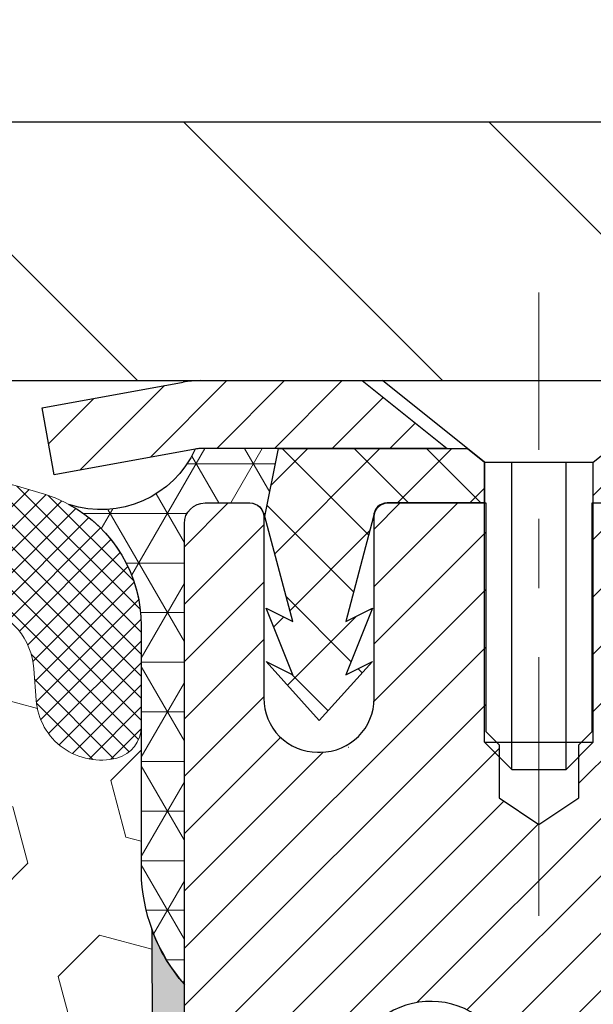
# Model space of a CAD drawing. Extents: x 780 to 3254, y 32 to 1977.
# Drawn here: x 810 to 810, y 52 to 54 of the extents above; entities that cross this region are included whole.
import ezdxf

# ---------------------------------------------------------------- set-up
doc = ezdxf.new("R2010")
doc.units = 0
doc.header["$LTSCALE"] = 5
doc.header["$MEASUREMENT"] = 0
doc.linetypes.add('CENTERX2', pattern=[4, 2.5, -0.5, 0.5, -0.5])
doc.layers.get('DEFPOINTS').update_dxf_attribs({"linetype": 'CONTINUOUS'})
for name, color, linetype, lineweight in [('CAPPING STRIP - H', 251, 'CONTINUOUS', 20), ('CAPPING STRIP - L', 7, 'CONTINUOUS', 25), ('CENTERLINE - L', 1, 'CENTERX2', 15), ('CORNER BEAD - H', 50, 'CONTINUOUS', 15), ('CORNER BEAD - L', 52, 'CONTINUOUS', 25), ('COVER PLATE - H', 251, 'CONTINUOUS', 13), ('COVER PLATE - L', 7, 'CONTINUOUS', 25), ('EPOXY ADHESIVE - H', 50, 'CONTINUOUS', 15), ('EPOXY ADHESIVE - L', 52, 'CONTINUOUS', 25), ('FOAM INSERT - H', 150, 'CONTINUOUS', 9), ('MIG RETAINER - H', 251, 'CONTINUOUS', 20), ('MIG RETAINER - L', 7, 'CONTINUOUS', 30), ('PVC SIDESHEET - H', 170, 'CONTINUOUS', 20), ('PVC SIDESHEET - L', 122, 'CONTINUOUS', 25), ('SCREW - L', 1, 'CONTINUOUS', 25), ('SILICONE BELLOWS - H', 20, 'CONTINUOUS', 13), ('SILICONE BELLOWS - L', 22, 'CONTINUOUS', 13), ('TEXT - 4', 241, 'CONTINUOUS', 25)]:
    doc.layers.add(name, color=color, linetype=linetype, lineweight=lineweight)
doc.layers.add('DIMS', color=50, linetype='CONTINUOUS')
doc.styles.add('ROMANS', font='romans', dxfattribs={"width": 0.9})
doc.dimstyles.get("Standard").update_dxf_attribs({"dimtxt": 0.18, "dimasz": 0.18, "dimexe": 0.18, "dimexo": 0.0625, "dimgap": 0.09, "dimtad": 0, "dimtih": 1, "dimtoh": 1, "dimdec": 4, "dimzin": 0, "dimdsep": 46, "dimtxsty": 'Standard', "dimcen": 0.09, "dimadec": 0, "dimazin": 0, "dimtfac": 1, "dimtdec": 4, "dimtofl": 0, "dimtmove": 0, "dimatfit": 3, "dimfxl": 1, "dimtolj": 1, "dimtzin": 0, "dimarcsym": 0})
doc.dimstyles.new('STANDARD$0', dxfattribs={"dimtxt": 0.18, "dimasz": 0.18, "dimexe": 0.18, "dimexo": 0.0625, "dimgap": 0.09, "dimtad": 0, "dimtih": 1, "dimtoh": 1, "dimdec": 4, "dimzin": 0, "dimdsep": 46, "dimtxsty": 'Standard', "dimcen": 0.09, "dimadec": 0, "dimazin": 0, "dimtfac": 1, "dimtdec": 4, "dimtofl": 0, "dimtmove": 0, "dimatfit": 3, "dimfxl": 1, "dimtolj": 1, "dimtzin": 0, "dimarcsym": 0})
pattern_1 = [(0, (797.5462330835245, 43.80365758904179), (0, 0.071875), []), (59.99999999999999, (797.5462330835245, 43.80365758904179), (-0.06224557589700652, 0.0359375), []), (120, (797.5462330835245, 43.80365758904179), (-0.06224557589700653, -0.03593749999999998), [])]

# ---------------------------------------------------------------- blocks, each defined once
blk = doc.blocks.new('*D206')
at = {"layer": 'DEFPOINTS', "color": 0, "transparency": 16777216}
for p in [(815.3809577066071, 53.05223953612978), (809.8539371356575, 48.05223953613046), (812.0540478396827, 48.05223953613046)]:
    blk.add_point(p, dxfattribs=at)
at = {"layer": 'DIMS', "color": 0, "lineweight": -2, "transparency": 16777216}
for p, q in [((815.1309577066071, 53.05223953612978), (811.8040478396827, 53.05223953612978)), ((812.0540478396827, 52.80223953612978), (812.0540478396827, 52.63130331298144)), ((812.0540478396827, 48.30223953613046), (812.0540478396827, 51.46463664631477)), ((810.1039371356575, 48.05223953613046), (812.3040478396827, 48.05223953613046))]:
    blk.add_line(p, q, dxfattribs=at)
at = {"layer": 'DIMS', "color": 0, "transparency": 16777216}
for points in [[(812.012381173016, 52.80223953612978), (812.0957145063493, 52.80223953612978), (812.0540478396827, 53.05223953612978)], [(812.012381173016, 48.30223953613046), (812.0957145063493, 48.30223953613046), (812.0540478396827, 48.05223953613046)]]:
    blk.add_solid(points, dxfattribs=at)
at = {"layer": 'DIMS', "color": 0, "transparency": 16777216, "insert": (812.0540478396827, 52.04796997964823), "char_height": 0.25, "attachment_point": 5}
blk.add_mtext('\\A1;5 IN\\P [127.0mm]', dxfattribs=at)
blk = doc.blocks.new('*D216')
at = {"layer": 'DEFPOINTS', "color": 0, "transparency": 16777216}
for p in [(815.1039371356576, 55.21237085536268), (815.1039371356576, 53.17723953613023), (789.6039371356576, 53.11473953613006)]:
    blk.add_point(p, dxfattribs=at)
at = {"layer": 'DIMS', "color": 0, "lineweight": -2, "transparency": 16777216}
for p, q in [((789.6039371356576, 53.36473953613006), (789.6039371356576, 55.46237085536268)), ((815.1039371356576, 53.42723953613023), (815.1039371356576, 55.46237085536268)), ((789.8539371356576, 55.21237085536268), (806.3273833546815, 55.21237085536268)), ((814.8539371356576, 55.21237085536268), (808.9107166880148, 55.21237085536268))]:
    blk.add_line(p, q, dxfattribs=at)
at = {"layer": 'DIMS', "color": 0, "transparency": 16777216}
for points in [[(789.8539371356576, 55.25403752202934), (789.8539371356576, 55.17070418869601), (789.6039371356576, 55.21237085536268)], [(814.8539371356576, 55.25403752202934), (814.8539371356576, 55.17070418869601), (815.1039371356576, 55.21237085536268)]]:
    blk.add_solid(points, dxfattribs=at)
at = {"layer": 'DIMS', "color": 0, "transparency": 16777216, "insert": (807.6190500213481, 55.21237085536268), "char_height": 0.25, "attachment_point": 5}
blk.add_mtext('\\A1;25 1/2 IN\\P [647.7mm]', dxfattribs=at)

msp = doc.modelspace()

# ---------------------------------------------------------------- hatches: boundary and pattern name
at = {"layer": 'CAPPING STRIP - H'}
h = msp.add_hatch(dxfattribs=at)
h.set_pattern_fill('ANSI31', color=256, scale=0.47244, angle=90, style=0)
h.set_pattern_definition([(45.00000000000001, (-186.3964168548698, 470.0878859464235), (0.04175819096297156, -0.04175819096297156), [])])
edge = h.paths.add_edge_path()
edge.add_line((809.6654225886266, 52.91603241264306), (809.6478158245858, 53.01286961486875))
edge.add_line((809.6478158245858, 53.01286961486875), (809.8521258644068, 53.05001689483692))
edge.add_arc((809.876775334067, 52.91444481172556), 0.1377947244043846, 90.00000000099271, 100.30484647022479, ccw=False)
edge.add_line((809.8767753340646, 53.05223953612995), (810.1116226749762, 53.05223953612995))
edge.add_line((810.1116226749762, 53.05223953612995), (810.2346536789139, 52.95381473297971))
edge.add_line((810.2346536789139, 52.95381473297971), (809.8767753340646, 52.95381473297971))
edge.add_arc((809.8767753340676, 52.91444481171243), 0.03936992126728001, 90.00000000430171, 100.3048464714298)
edge.add_line((809.869732628448, 52.95317969260998), (809.6654225886266, 52.91603241264306))
edge = h.paths.add_edge_path()
edge.add_arc((810.8990211001761, 52.91444481171959), 0.03936992126011774, 359.9999999998346, 449.9999999998345)
edge.add_line((810.8990211001762, 52.95381473297971), (810.5004006474185, 52.95381473297971))
edge.add_line((810.5004006474185, 52.95381473297971), (810.6234316513562, 53.05223953612995))
edge.add_line((810.6234316513562, 53.05223953612995), (810.9383910214358, 53.05223953612995))
edge.add_arc((810.9383910214357, 52.95381473297982), 0.09842480315012381, -6.622258297284134e-11, 89.99999999993378, ccw=False)
edge.add_line((811.0368158245858, 52.95381473297971), (811.0368158245858, 52.40263583533925))
edge.add_line((811.0368158245858, 52.40263583533925), (810.9383910214358, 52.40263583533925))
edge.add_line((810.9383910214358, 52.40263583533925), (810.9383910214362, 52.91444481171948))
at = {"layer": 'CORNER BEAD - H'}
h = msp.add_hatch(dxfattribs=at)
h.set_pattern_fill('NET3', color=256, scale=0.575, style=0)
h.set_pattern_definition(pattern_1)
edge = h.paths.add_edge_path()
edge.add_line((809.8539371356579, 52.17723953613029), (809.8539386516339, 52.84507312630774))
edge.add_arc((809.8839386516339, 52.84507312630774), 0.02999999999997272, 90.00000000086851, 180, ccw=False)
edge.add_line((809.8839386516335, 52.87507312630771), (809.948938651634, 52.87507312630831))
edge.add_arc((809.9489386516342, 52.85507312630847), 0.0199999999998397, 0.9053571970242729, 90.00000000065143, ccw=False)
edge.add_line((809.9689361548233, 52.85538914243716), (809.9706417630833, 52.85538914243716))
edge.add_line((809.9706417630833, 52.85538914243716), (809.9903250880733, 52.95381433927969))
edge.add_line((809.9903250880733, 52.95381433927969), (809.8766022986564, 52.95381433927969))
edge.add_arc((809.8767783660371, 52.91444481172016), 0.03936992125954889, 90.25623499181869, 100.304846468766)
edge.add_arc((809.733424242483, 53.01515659499078), 0.1497395708850754, 251.85078024913082, 335.5500652971223, ccw=False)
edge.add_arc((809.591437135658, 52.69705591652585), 0.1999999999998008, -5.900346877751872e-11, 61.528503723523386, ccw=False)
edge.add_line((809.7914371356578, 52.69705591652564), (809.7914371356579, 52.32898377223916))
edge.add_arc((810.0507060116801, 52.34702744378452), 0.2598959871883701, 183.9810485659159, 220.7902489381444)
h = msp.add_hatch(dxfattribs=at)
h.set_pattern_fill('NET3', color=256, scale=0.575, style=0)
h.set_pattern_definition(pattern_1)
edge = h.paths.add_edge_path()
edge.add_line((809.8539371356579, 52.17723953613029), (809.8539386516339, 52.84507312630774))
edge.add_arc((809.8839386516339, 52.84507312630774), 0.02999999999997272, 90.00000000086851, 180, ccw=False)
edge.add_line((809.8839386516335, 52.87507312630771), (809.948938651634, 52.87507312630831))
edge.add_arc((809.9489386516342, 52.85507312630847), 0.0199999999998397, 0.9053571970242729, 90.00000000065143, ccw=False)
edge.add_line((809.9689361548233, 52.85538914243716), (809.9706417630833, 52.85538914243716))
edge.add_line((809.9706417630833, 52.85538914243716), (809.9903250880733, 52.95381433927969))
edge.add_line((809.9903250880733, 52.95381433927969), (809.8766022986564, 52.95381433927969))
edge.add_arc((809.8767783660371, 52.91444481172016), 0.03936992125954889, 90.25623499181869, 100.304846468766)
edge.add_arc((809.733424242483, 53.01515659499078), 0.1497395708850754, 251.85078024913082, 335.5500652971223, ccw=False)
edge.add_arc((809.591437135658, 52.69705591652585), 0.1999999999998008, -5.900346877751872e-11, 61.528503723523386, ccw=False)
edge.add_line((809.7914371356578, 52.69705591652564), (809.7914371356579, 52.32898377223916))
edge.add_arc((810.0507060116801, 52.34702744378452), 0.2598959871883701, 183.9810485659159, 220.7902489381444)
at = {"layer": 'COVER PLATE - H'}
h = msp.add_hatch(dxfattribs=at)
h.set_pattern_fill('ANSI31', color=256, scale=2.5, angle=90, style=0)
h.set_pattern_definition([(135, (797.7941038751277, 44.71437912725634), (-0.2209708691207961, -0.2209708691207961), [])])
h.paths.add_polyline_path([(802.8226871356576, 53.42723953613017), (802.5101871356576, 53.11473953613017), (802.5101871356576, 53.05223953613023), (815.1039371356576, 53.05223953613023), (815.1039371356576, 53.17723953613023), (813.6861166807531, 53.42723953613023)])
at = {"layer": 'EPOXY ADHESIVE - H'}
h = msp.add_hatch(dxfattribs=at)
h.set_pattern_fill('AR-SAND', color=256, scale=0.03937007874015701, style=0)
h.set_pattern_definition([(37.50000000000001, (54.58164062500055, 0), (-0.002480053468882181, 0.07585920350445416), [0, -0.05984251968503865, 0, -0.06692913385826692, 0, -0.06397637795275514]), (7.499999999999999, (54.58164062500055, 0), (0.06967624823888606, 0.1111081128043191), [0, -0.03228346456692874, 0, -0.05393700787401511, 0, -0.02066929133858243]), (327.5, (54.53321542815015, 0), (0.1226040103051755, 0.0002227973833450738), [0, -0.0196850393700785, 0, -0.07086614173228262, 0, -0.09251968503936897]), (317.5, (54.53321542815015, 0), (0.118351441124892, 0.03455415609977319), [0, -0.009842519685039252, 0, -0.04645669291338526, 0, -0.05314960629921196])])
edge = h.paths.add_edge_path()
edge.add_line((809.8066989296236, 52.25754857441916), (809.8080167667132, 51.94387521140334))
edge.add_line((809.8080167667132, 51.94387521140334), (809.8249938672958, 51.83049207308704))
edge.add_line((809.8249938672958, 51.83049207308704), (809.8082902967977, 51.73154896766891))
edge.add_line((809.8082902967977, 51.73154896766891), (809.8018787516154, 51.52016910147495))
edge.add_line((809.8018787516154, 51.52016910147495), (809.7826477631362, 51.3600335797214))
edge.add_line((809.7826477631362, 51.3600335797214), (809.8018787516154, 51.29597981532834))
edge.add_line((809.8018787516154, 51.29597981532834), (809.7890593083185, 51.0781952391585))
edge.add_line((809.7890593083185, 51.0781952391585), (809.7826477631362, 50.93540278898035))
edge.add_line((809.7826477631362, 50.93540278898035), (809.8018787516154, 50.69199715136165))
edge.add_line((809.8018787516154, 50.69199715136165), (809.7890593083185, 50.487021995144))
edge.add_line((809.7890593083185, 50.487021995144), (809.8018787516154, 50.14753460016436))
edge.add_line((809.8018787516154, 50.14753460016436), (809.8018787516154, 50.07254247417222))
edge.add_line((809.8018787516154, 50.07254247417222), (810.0127480093183, 50.03274314738218))
edge.add_line((810.0127480093183, 50.03274314738218), (810.0123855500217, 49.80339180339428))
edge.add_line((810.0123855500217, 49.80339180339428), (810.016967987526, 49.58573119893526))
edge.add_line((810.016967987526, 49.58573119893526), (810.0129859998815, 49.43253732308307))
edge.add_line((810.0129859998815, 49.43253732308307), (810.0318758151132, 49.1481258736855))
edge.add_line((810.0318758151132, 49.1481258736855), (810.0127801702051, 48.99702360978091))
edge.add_line((810.0127801702051, 48.99702360978091), (810.0300805833117, 48.76459124758372))
edge.add_line((810.0300805833117, 48.76459124758372), (810.0393409965911, 48.63064695989812))
edge.add_line((810.0393409965911, 48.63064695989812), (810.0557042339542, 48.45091496332822))
edge.add_line((810.0557042339542, 48.45091496332822), (810.0417660698033, 48.40063026493695))
edge.add_line((810.0417660698033, 48.40063026493695), (810.045459972773, 48.33417695750646))
edge.add_line((810.045459972773, 48.33417695750646), (810.0398169167213, 48.21956950175255))
edge.add_line((810.0398169167213, 48.21956950175255), (810.0366337312862, 48.1091915441483))
edge.add_line((810.0366337312862, 48.1091915441483), (810.0393034678236, 48.05223953613046))
edge.add_line((810.0393034678236, 48.05223953613046), (810.0811694885635, 48.05223953613046))
edge.add_line((810.0811694885635, 48.05223953613046), (810.0919386516356, 48.05223953613046))
edge.add_line((810.0919386516356, 48.05223953613046), (810.0919386516356, 48.15292020384555))
edge.add_line((810.0919386516356, 48.15292020384555), (810.0920170175233, 48.34778125625188))
edge.add_line((810.0920170175233, 48.34778125625188), (810.0919386516358, 48.94585473290903))
edge.add_line((810.0919386516358, 48.94585473290903), (810.0919386516359, 50.14307312630874))
edge.add_line((810.0919386516359, 50.14307312630874), (809.8539436756511, 50.14307312630868))
edge.add_line((809.8539436756511, 50.14307312630868), (809.8539371356579, 52.17723953613029))
edge.add_arc((810.0507060116815, 52.3470274437853), 0.2598959871899966, 200.138291680731, 220.790248938062, ccw=False)
at = {"layer": 'FOAM INSERT - H'}
h = msp.add_hatch(dxfattribs=at)
h.set_pattern_fill('HEX', color=256, scale=0.6785, angle=45, style=0)
h.set_pattern_definition([(45, (797.5462330835245, 43.80365758904179), (-0.1038736744048991, 0.1038736744048991), [0.0848125, -0.169625]), (165, (797.5462330835245, 43.80365758904179), (-0.03802040361662655, -0.1418940780215256), [0.0848125, -0.169625]), (105, (797.6062045774038, 43.86362908292119), (-0.1418940780215257, -0.03802040361662649), [0.0848125, -0.169625])])
edge = h.paths.add_edge_path()
edge.add_arc((802.5321682596353, 52.34702744378487), 0.2598959871883716, 319.2097510618544, 356.0189514340825)
edge.add_line((802.7914371356575, 52.3289837722395), (802.7914371356575, 52.55091451976278))
edge.add_arc((802.8383121356575, 52.55091451976264), 0.046875, 539.9999999998264, 615.522487832298)
edge.add_arc((802.8500308856459, 52.59630104336536), 0.0937500000109966, 255.5224878322382, 355.8048724006898)
edge.add_line((802.9435297014462, 52.58944291344545), (802.9468426217774, 52.63460888892689))
edge.add_arc((803.0465746919484, 52.62729355034688), 0.09999999999572518, 464.84696497127857, 535.8048724007169, ccw=False)
edge.add_arc((803.2458450303955, 51.87558105600928), 0.8776762449254821, 430.4060135916781, 464.8469649712781, ccw=False)
edge.add_arc((803.4731055837085, 52.5140148692147), 0.2000000000000762, 376.26755458539543, 430.40601359169284, ccw=False)
edge.add_arc((803.7550950303945, 52.59630104337219), 0.09374999999950427, 196.2675545854074, 343.7324454146259)
edge.add_arc((804.0370844770804, 52.51401486921493), 0.1999999999999181, 469.5939864083236, 523.7324454146424, ccw=False)
edge.add_arc((804.2643450303933, 51.87558105600883), 0.8776762449258975, 430.40601359153203, 469.5939864083037, ccw=False)
edge.add_arc((804.4916055837081, 52.51401486921408), 0.200000000000153, 376.2675545855902, 430.4060135915278, ccw=False)
edge.add_arc((804.7735950303944, 52.59630104337265), 0.09375000000005228, 196.267554585563, 343.732445414437)
edge.add_arc((805.0555844770807, 52.51401486921408), 0.200000000000155, 469.59398640847223, 523.7324454144098, ccw=False)
edge.add_arc((805.2828450303955, 51.87558105600908), 0.8776762449257074, 430.40601359173064, 469.5939864084736, ccw=False)
edge.add_arc((805.5101055837081, 52.51401486921515), 0.199999999999846, 376.2675545854, 430.4060135917385, ccw=False)
edge.add_arc((805.7920950303944, 52.59630104337267), 0.09375000000007185, 196.2675545853559, 269.9999999999305)
edge.add_arc((805.7920950303944, 52.59630104337268), 0.09375000000008527, 269.9999999999305, 343.7324454146066)
edge.add_arc((806.0740844770809, 52.51401486921509), 0.199999999999952, 469.5939864082506, 523.7324454146091, ccw=False)
edge.add_arc((806.3013450303933, 51.87558105600939), 0.877676244925401, 430.40601359151833, 469.593986408268, ccw=False)
edge.add_arc((806.528605583708, 52.51401486921394), 0.2000000000002714, 376.26755458558887, 430.4060135915053, ccw=False)
edge.add_arc((806.8105950303943, 52.59630104337253), 0.09374999999994314, 196.2675545855825, 269.9999999999305)
edge.add_arc((806.8105950303943, 52.59630104337268), 0.09375000000008527, 269.9999999999305, 343.7324454146066)
edge.add_arc((807.0925844770808, 52.51401486921509), 0.199999999999952, 469.5939864082506, 523.7324454146091, ccw=False)
edge.add_arc((807.3198450303934, 51.87558105600891), 0.8776762449258942, 430.40601359153015, 469.5939864082644, ccw=False)
edge.add_arc((807.5471055837082, 52.51401486921432), 0.1999999999998873, 376.2675545855576, 430.40601359153527, ccw=False)
edge.add_arc((807.8290950303942, 52.59630104337273), 0.09374999999995111, 196.2675545855992, 264.3376036098789)
edge.add_arc((807.8105950303949, 52.59630104337253), 0.09374999999980378, 275.6623963904788, 343.7324454144648)
edge.add_arc((808.092584477081, 52.51401486921408), 0.200000000000155, 469.59398640847223, 523.7324454144098, ccw=False)
edge.add_arc((808.3198450303956, 51.87558105600922), 0.8776762449255354, 430.40601359170404, 469.59398640846973, ccw=False)
edge.add_arc((808.5471055837085, 52.51401486921493), 0.1999999999999845, 376.26755458542016, 430.4060135917181, ccw=False)
edge.add_arc((808.8290950303948, 52.59630104337265), 0.09374999999998858, 196.2675545854296, 343.7324454146037)
edge.add_arc((809.111084477081, 52.51401486921509), 0.1999999999998428, 469.5939864082615, 523.7324454146, ccw=False)
edge.add_arc((809.3383450303938, 51.87558105600894), 0.8776762449258366, 435.2552822392709, 469.59398640828147, ccw=False)
edge.add_arc((809.536273583364, 52.62764796117616), 0.09999999999568175, 364.1951275989298, 435.25528223929774, ccw=False)
edge.add_line((809.6360056535351, 52.63496329975555), (809.6393445698685, 52.58944291345415))
edge.add_arc((809.7328433856579, 52.59630104337268), 0.09375000000001431, 184.1951275989579, 284.4775121959753)
edge.add_arc((809.7445621356686, 52.55091451977579), 0.04687499998908348, 284.4775121959769, 360.0000000000174)
edge.add_line((809.7914371356577, 52.5509145197758), (809.7914371356579, 52.32898377223916))
edge.add_arc((810.05070601168, 52.34702744378453), 0.2598959871882577, 183.9810485659208, 200.1382916807047)
edge.add_line((809.8066989296236, 52.2575485744191), (809.8080167667132, 51.94387521140334))
edge.add_line((809.8080167667132, 51.94387521140334), (809.8249938672958, 51.83049207308704))
edge.add_line((809.8249938672958, 51.83049207308704), (809.8082902967977, 51.73154896766891))
edge.add_line((809.8082902967977, 51.73154896766891), (809.8018787516154, 51.52016910147495))
edge.add_line((809.8018787516154, 51.52016910147495), (809.7826477631362, 51.3600335797214))
edge.add_line((809.7826477631362, 51.3600335797214), (809.8018787516154, 51.29597981532834))
edge.add_line((809.8018787516154, 51.29597981532834), (809.7890593083185, 51.07819523915856))
edge.add_line((809.7890593083185, 51.07819523915856), (809.7826477631362, 50.93540278898035))
edge.add_line((809.7826477631362, 50.93540278898035), (809.8018787516154, 50.69199715136165))
edge.add_line((809.8018787516154, 50.69199715136165), (809.7890593083185, 50.487021995144))
edge.add_line((809.7890593083185, 50.487021995144), (809.8018787516154, 50.14753460016436))
edge.add_line((809.8018787516154, 50.14753460016436), (809.8018787516154, 50.07254247417222))
edge.add_line((809.8018787516154, 50.07254247417222), (810.0127480093183, 50.03274314738218))
edge.add_line((810.0127480093183, 50.03274314738218), (810.0123855500217, 49.80339180339428))
edge.add_line((810.0123855500217, 49.80339180339428), (810.016967987526, 49.58573119893526))
edge.add_line((810.016967987526, 49.58573119893526), (810.0129859998815, 49.43253732308307))
edge.add_line((810.0129859998815, 49.43253732308307), (810.0318758151132, 49.1481258736855))
edge.add_line((810.0318758151132, 49.1481258736855), (810.0127801702051, 48.99702360978091))
edge.add_line((810.0127801702051, 48.99702360978091), (810.0300805833117, 48.76459124758372))
edge.add_line((810.0300805833117, 48.76459124758372), (810.0393409965911, 48.63064695989812))
edge.add_line((810.0393409965911, 48.63064695989812), (810.0557042339542, 48.45091496332822))
edge.add_line((810.0557042339542, 48.45091496332822), (810.0417660698033, 48.40063026493695))
edge.add_line((810.0417660698033, 48.40063026493695), (810.045459972773, 48.33417695750646))
edge.add_line((810.045459972773, 48.33417695750646), (810.0398169167213, 48.21956950175255))
edge.add_line((810.0398169167213, 48.21956950175255), (810.0366337312862, 48.1091915441483))
edge.add_line((810.0366337312862, 48.1091915441483), (810.0393034678236, 48.05223953613046))
edge.add_line((810.0393034678236, 48.05223953613046), (802.7289371356575, 48.05223953613023))
edge.add_line((802.7289371356575, 48.05223953613023), (802.7289371356575, 49.61473953613029))
edge.add_arc((802.7289371356575, 49.80223953613029), 0.1875, 180, 270, ccw=False)
edge.add_line((802.5414371356575, 49.80223953613029), (802.5414371356575, 50.11473953613029))
edge.add_arc((802.7289371356575, 50.11473953613029), 0.1875, 450, 540, ccw=False)
edge.add_line((802.7289371356575, 50.30223953613029), (802.7289371356575, 50.80223953613029))
edge.add_arc((802.7289371356575, 50.98973953613029), 0.1875, 180, 270, ccw=False)
edge.add_line((802.5414371356575, 50.98973953613029), (802.5414371356575, 51.30223953613029))
edge.add_arc((802.7289371356575, 51.30223953613029), 0.1875, 450, 540, ccw=False)
edge.add_line((802.7289371356575, 51.48973953613029), (802.7289371356575, 52.17723953613063))
at = {"layer": 'MIG RETAINER - H'}
h = msp.add_hatch(dxfattribs=at)
h.set_pattern_fill('ANSI31', color=256, scale=0.47, style=0)
h.set_pattern_definition([(45, (-141.7986432439392, -385.2092834957692), (-0.04154252339470966, 0.04154252339470967), [])])
h.paths.add_polyline_path([(809.8539356196809, 50.1430747329111), (809.8539356196791, 50.84419164004534), (809.9282319539616, 50.90877645810595), (810.091935619679, 50.90877645810595), (810.0919356196799, 50.14307473291116)])
edge = h.paths.add_edge_path()
edge.add_arc((810.6339356196778, 52.59207473291339), 0.07800000000003138, 270.000000000501, 360.0000000000418)
edge.add_line((810.7119356196779, 52.59207473291345), (810.7119356196775, 52.85507473291052))
edge.add_arc((810.7319356196778, 52.85507473291075), 0.02000000000020918, 90.00000000195422, 180.0000000006514, ccw=False)
edge.add_line((810.7319356196771, 52.8750747329109), (810.818935619677, 52.87507473291278))
edge.add_arc((810.8189356196776, 52.84507473291275), 0.03000000000002956, 2.1719870346714742e-10, 90.0000000013028, ccw=False)
edge.add_line((810.8489356196776, 52.84507473291286), (810.8489356196783, 52.31007473290579))
edge.add_arc((810.6919356196784, 52.31007473290562), 0.1569999999999254, -90.00000000033191, 6.230038707144558e-11, ccw=False)
edge.add_line((810.6919356196775, 52.15307473290564), (810.5256753047202, 52.15307473290649))
edge.add_arc((810.5256753047308, 52.07433504787498), 0.07873968503150763, 90.00000000777618, 177.4144840053407)
edge.add_arc((810.3321328456647, 52.08307473291042), 0.114999999999426, 275.2124696741832, 357.41448399788595, ccw=False)
edge.add_arc((810.3407635309899, 51.98846759115715), 0.02000000000000517, 160.3257550186187, 275.2124696744299, ccw=False)
edge.add_arc((810.2107165645585, 52.03496520534539), 0.1181095275611714, 340.3257550185371, 642.6342225154141)
edge.add_arc((810.2409247247189, 51.90019982157413), 0.02000000000040289, -10.621520467928804, 102.63422251394002, ccw=False)
edge.add_arc((810.1829356196788, 51.91107473291216), 0.07899999999997757, 270.0000000008245, 349.3784795304081, ccw=False)
edge.add_line((810.1829356196799, 51.83207473291215), (810.1089356196787, 51.83207473291101))
edge.add_arc((810.108935619679, 51.81507473291101), 0.01699999999999591, 90.00000000076633, 180)
edge.add_line((810.0919356196789, 51.81507473291101), (810.0919356196795, 51.22137300771591))
edge.add_line((810.0919356196795, 51.22137300771591), (809.9282319539616, 51.22137300771591))
edge.add_line((809.9282319539616, 51.22137300771591), (809.8539356196795, 51.28595782577618))
edge.add_line((809.8539356196795, 51.28595782577618), (809.8539356196776, 52.84507473291008))
edge.add_arc((809.8839356196775, 52.84507473291019), 0.02999999999985903, 90.00000000043423, 180.0000000002171, ccw=False)
edge.add_line((809.8839356196772, 52.87507473291011), (809.9489356196774, 52.87507473291073))
edge.add_arc((809.9489356196776, 52.85507473291075), 0.01999999999998181, 0, 90.00000000065143, ccw=False)
edge.add_line((809.9689356196776, 52.85507473291075), (809.968935619678, 52.5920747329093))
edge.add_arc((810.0469356196779, 52.59207473290941), 0.07799999999997453, 180.0000000000835, 270.0000000004176)
edge.add_line((810.0469356196785, 52.51407473290944), (810.0509356196785, 52.51407473290944))
edge.add_arc((810.0509356196781, 52.5920747329093), 0.07799999999986085, 270.000000000334, 360.0000000001671)
edge.add_line((810.1289356196779, 52.59207473290952), (810.1289356196776, 52.85507473291018))
edge.add_arc((810.1489356196776, 52.85507473291018), 0.01999999999998181, 90.00000000032571, 180, ccw=False)
edge.add_line((810.1489356196774, 52.87507473291016), (810.2903822677338, 52.87507473291113))
edge.add_line((810.2903822677338, 52.87507473291113), (810.2903822677338, 52.5441795266939))
edge.add_line((810.2903822677338, 52.5441795266939), (810.3096678301315, 52.52484891979203))
edge.add_line((810.3096678301315, 52.52484891979203), (810.3096678301315, 52.44770667020676))
edge.add_line((810.3096678301315, 52.44770667020676), (810.3675245173201, 52.4091355454138))
edge.add_line((810.3675245173201, 52.4091355454138), (810.4253812045088, 52.44770667020676))
edge.add_line((810.4253812045088, 52.44770667020676), (810.4253812045088, 52.52484891979203))
edge.add_line((810.4253812045088, 52.52484891979203), (810.4446667669056, 52.54413448218806))
edge.add_line((810.4446667669056, 52.54413448218806), (810.4446667669056, 52.87507473291113))
edge.add_line((810.4446667669056, 52.87507473291113), (810.5319356196776, 52.8750747329113))
edge.add_arc((810.5319356196776, 52.85507473291132), 0.01999999999998181, 0, 90, ccw=False)
edge.add_line((810.5519356196776, 52.85507473291132), (810.5519356196779, 52.59207473291322))
edge.add_arc((810.629935619678, 52.59207473291345), 0.07800000000008822, 180.000000000167, 270.000000000334)
edge.add_line((810.6299356196785, 52.51407473291336), (810.6339356196785, 52.51407473291336))
at = {"layer": 'PVC SIDESHEET - H'}
h = msp.add_hatch(dxfattribs=at)
h.set_pattern_fill('ANSI37', color=256, scale=0.59055, style=0)
h.set_pattern_definition([(135, (3756.524285151698, -434.1218890554565), (0.05219773870371444, 0.05219773870371446), []), (45.00000000000001, (3756.524285151698, -434.1218890554565), (0.05219773870371445, -0.05219773870371446), [])])
edge = h.paths.add_edge_path()
edge.add_line((809.9706385752519, 52.85538973298677), (809.9903221348378, 52.95381473297934))
edge.add_line((809.9903221348378, 52.95381473297934), (810.2641750564195, 52.95381473297971))
edge.add_line((810.2641750564194, 52.95381473297971), (810.2887812572071, 52.93412977234948))
edge.add_line((810.2887812572071, 52.93412977234948), (810.2887812572071, 52.87507473298791))
edge.add_line((810.2887812572071, 52.87507473298791), (810.1478035752514, 52.87507473298757))
edge.add_arc((810.1478035752518, 52.85538973298748), 0.01968500000009499, 450.0000000011581, 539.9999999998345)
edge.add_line((810.1281185752517, 52.85538973298753), (810.0879498543303, 52.70319356717374))
edge.add_line((810.0879498543303, 52.70319356717374), (810.1265211334074, 52.72247920671208))
edge.add_line((810.1265211334073, 52.72247920671208), (810.08794985433, 52.62605100901743))
edge.add_line((810.0879498543301, 52.62605100901743), (810.1265211334077, 52.64533664855674))
edge.add_line((810.1265211334076, 52.64533664855674), (810.0493785752526, 52.56011473298736))
edge.add_line((810.0493785752526, 52.56011473298736), (809.9722360170972, 52.64533664855648))
edge.add_line((809.9722360170972, 52.64533664855648), (810.010807296174, 52.62605100901763))
edge.add_line((810.010807296174, 52.62605100901763), (809.9722360170971, 52.72247920671188))
edge.add_line((809.972236017097, 52.72247920671188), (810.0108072961747, 52.70319356717326))
edge.add_line((810.0108072961747, 52.70319356717326), (809.9706385752519, 52.85538973298677))
h = msp.add_hatch(dxfattribs=at)
h.set_pattern_fill('ANSI37', color=256, scale=0.59055, style=0)
h.set_pattern_definition([(45, (180.5677566846956, -46.14180572261591), (-0.05219773870371446, 0.05219773870371446), []), (135, (180.5677566846956, -46.14180572261591), (-0.05219773870371446, -0.05219773870371446), [])])
h.paths.add_polyline_path([(810.4265791316838, 51.84385519424225), (810.4265791316835, 51.91772699055944, -0.2544175294253038), (810.4769326611031, 52.01028003163987), (810.697802523359, 52.15318439085114, 0.4033078353723514), (810.8489356196732, 52.31007473294139), (810.8489356196732, 52.33492469893642, 0.02353096692885778), (810.8498066316822, 52.35342223298973), (810.8498066316806, 52.85145273298944, 0.4142135623729873), (810.8261846316806, 52.87507473298936), (810.446264131917, 52.87507473298831), (810.4462641319169, 52.9341298485345), (810.4708702374745, 52.95381473298056), (810.809277064557, 52.9538147329815, -0.4142135623730915), (810.9195130645573, 52.84357873298183), (810.9195130645587, 52.35342223298976, -0.213440768600962), (810.8306464755034, 52.15472987956122), (810.5154285350476, 51.95078164808815, 0.2544175294251872), (810.4974451316835, 51.91772699055942), (810.4974451316837, 51.84385519424225), (810.4974451316835, 51.66139709328388, 0.3306422189433676), (810.53941583431, 51.60486727983711), (810.5631761062087, 51.59779566819608), (810.5862337061803, 51.59053550384846), (810.6089094863695, 51.58271569409047), (810.6310471540348, 51.5741071556761), (810.6524904164355, 51.56448080535924), (810.6730829808304, 51.55360755989386), (810.6926685544784, 51.54125833603393), (810.7110908760362, 51.5272041384917), (810.7282359578362, 51.51133439830602), (810.7441156172492, 51.49389097928574), (810.7587649686241, 51.47518100986284), (810.7722191263096, 51.45551161846942), (810.784513523871, 51.43518785828539), (810.7956992043115, 51.41441330432588), (810.8058495617903, 51.39324622500271), (810.815039020644, 51.3717316931814), (810.8233369283664, 51.34990011879123), (810.8308103718501, 51.32777538269414), (810.8375264276395, 51.30538133586299), (810.8435521722782, 51.28274182927058), (810.8489546823107, 51.25988071388971), (810.8538010342807, 51.23682184069321), (810.8581583047322, 51.21358906065393), (810.8620935702095, 51.19020622474463), (810.8656739072565, 51.16669718393817), (810.8689663924171, 51.14308578920733), (810.8720381022356, 51.11939589152496), (810.8749561132558, 51.09565134186384), (810.877787502022, 51.07187599119683, -0.05933499155532457), (810.8777748543123, 51.05790905779925), (810.8749561132558, 51.03423991075071), (810.8720381022356, 51.01049536108961), (810.8689663924171, 50.98680546340725), (810.8656739072565, 50.96319406867642), (810.8620935702095, 50.93968502786996), (810.8581583047322, 50.91630219196065), (810.8538010342807, 50.89306941192137), (810.8489546823107, 50.87001053872487), (810.8435521722782, 50.84714942334401), (810.8375264276395, 50.82450991675159), (810.8308103718501, 50.80211586992044), (810.8233369283664, 50.77999113382336), (810.815039020644, 50.75815955943318), (810.8058495617903, 50.73664502761184), (810.7956992043115, 50.71547794828871), (810.784513523871, 50.6947033943292), (810.7722191263096, 50.67437963414523), (810.7587649686241, 50.6547102427518), (810.7441156172491, 50.6360002733289), (810.7282359578362, 50.61855685430862), (810.7110908760362, 50.60268711412294), (810.6926685544784, 50.58863291658071), (810.6730829808304, 50.57628369272075), (810.6524904164355, 50.56541044725537), (810.6310471540348, 50.55578409693851), (810.6089094863694, 50.54717555852415), (810.5862337061803, 50.53935574876616), (810.5631761062087, 50.53209558441853), (810.5398929791955, 50.52516598223519, 0.3329817396557117), (810.4974451316832, 50.46849415933139), (810.4265791316933, 50.46849415933141), (810.4265791316835, 50.48344903517048, -0.3608117966093517), (810.5164617456995, 50.59178977254567), (810.536779562381, 50.59613576560773), (810.5569229449752, 50.60089822842937), (810.5767174593951, 50.60649363077016), (810.5959886715536, 50.61333844238968), (810.6145636436432, 50.62184136914087), (810.6323199418912, 50.63214906120237), (810.6491966206755, 50.64408911862034), (810.6651364541814, 50.65746984008192), (810.680082216594, 50.67209952427427), (810.6939766820983, 50.68778646988449), (810.7067626248795, 50.70433897559974), (810.7183939558734, 50.72157581135951), (810.728909897476, 50.73939596061001), (810.7383891168416, 50.75773549445702), (810.7469104945875, 50.77653068471324), (810.7545529113306, 50.79571780319125), (810.7613952476883, 50.81523312170373), (810.7675163842774, 50.83501291206332), (810.7729952017153, 50.8549934460826), (810.7779105806189, 50.87511099557429), (810.7823408057924, 50.89530306368894), (810.7863504690479, 50.91553545221518), (810.7899904751531, 50.9358022492882), (810.7933111342525, 50.95609877192283), (810.7963627564902, 50.9764203371339), (810.7991956520106, 50.99676226193625), (810.8018601309576, 51.0171198633447), (810.8044065034759, 51.0374884583741), (810.8068731305517, 51.05776513709743, 0.06060086340155051), (810.8068850797096, 51.07202788857546), (810.8044065034759, 51.09240279424054), (810.8018601309576, 51.11277138926995), (810.7991956520106, 51.13312899067839), (810.7963627564902, 51.15347091548074), (810.7933111342525, 51.17379248069182), (810.7899904751531, 51.19408900332644), (810.7863504690479, 51.21435580039946), (810.7823408057924, 51.2345881889257), (810.7779105806189, 51.25478025704035), (810.7729952017153, 51.27489780653204), (810.7675163842774, 51.29487834055135), (810.7613952476883, 51.31465813091091), (810.7545529113306, 51.33417344942339), (810.7469104945875, 51.3533605679014), (810.7383891168416, 51.37215575815762), (810.728909897476, 51.39049529200463), (810.7183939558734, 51.40831544125513), (810.7067626248795, 51.4255522770149), (810.6939766820983, 51.44210478273015), (810.680082216594, 51.45779172834037), (810.6651364541814, 51.47242141253273), (810.6491966206755, 51.4858021339943), (810.6323199418912, 51.49774219141227), (810.6145636436432, 51.50804988347377), (810.5959886715536, 51.51655281022497), (810.5767174593951, 51.52339762184448), (810.5569229449752, 51.52899302418527), (810.536779562381, 51.53375548700691), (810.5164617456995, 51.53810148006897, -0.3608117966100778), (810.4265791316835, 51.6464422174442)])
at = {"layer": 'SILICONE BELLOWS - H'}
h = msp.add_hatch(dxfattribs=at)
h.set_pattern_fill('ANSI37', color=256, scale=0.18, style=0)
h.set_pattern_definition([(45, (797.6425791308263, 43.80365758904179), (-0.01590990257669732, 0.01590990257669732), []), (135, (797.6425791308263, 43.80365758904179), (-0.01590990257669732, -0.01590990257669732), [])])
h.paths.add_polyline_path([(804.9020246680592, 52.86393788273915, 0.3133115811685251), (804.775077569636, 52.67425469706285), (804.7735950303944, 52.59630104337265), (804.7721124911527, 52.68123565964191, 0.3037541799728131), (804.6451653927239, 52.86393788274728, 0.1890829106231271), (803.8835246680568, 52.86393788273415, 0.3133115811643861), (803.7565775696361, 52.67425469705915), (803.7550950303945, 52.59630104337265), (803.753612491153, 52.68123565963725, 0.303754179969799), (803.6266653927265, 52.86393788274211, 0.1717373927034908), (802.9310810251308, 52.88731608628001, 0.3270214562305584), (802.7914371356577, 52.69664060300528), (802.7914371356577, 52.55091451976261, 0.3419987132090078), (802.8265933856723, 52.50552799617049, 0.4678085753406949), (802.9435297014462, 52.58944291344545), (802.9468426217774, 52.63460888892689, -0.3199000529214074), (803.0209508748732, 52.72395491800552, -0.1514185568890299), (803.540176122189, 52.7024334003309, -0.2407178146189815), (803.6650983984738, 52.57003949842846, 0.7498997864186516), (803.8450916623152, 52.5700394984284, -0.2407178146187622), (803.9700139386, 52.70243340033085, -0.1726759490286162), (804.5586761221891, 52.70243340033011, -0.2407178146174049), (804.6835983984732, 52.57003949842846, 0.7498997864162887), (804.8635916623156, 52.57003949842846, -0.240717814617383), (804.9885139385997, 52.70243340033011, -0.1726759490284843), (805.5771761221886, 52.70243340033102, -0.2407178146188663), (805.7020983984734, 52.57003949842863, 0.3332977005037401), (805.7920950303943, 52.50255104337259, 0.3332977005050123), (805.8820916623157, 52.57003949842874, -0.240717814619069), (806.0070139386006, 52.70243340033119, -0.1726759490283797), (806.5956761221893, 52.70243340033011, -0.240717814617366), (806.7205983984733, 52.57003949842846, 0.3332977005037787), (806.8105950303944, 52.50255104337259, 0.3332977005050069), (806.9005916623158, 52.57003949842874, -0.2407178146190678), (807.0255139386007, 52.70243340033119, -0.1726759490284488), (807.6141761221893, 52.70243340033005, -0.2407178146171274), (807.7390983984734, 52.5700394984284, 0.3060649283938067), (807.819845030395, 52.50300849275908, 0.3060649283919015), (807.900591662316, 52.57003949842846, -0.2407178146172637), (808.0255139386, 52.70243340033011, -0.1726759490285189), (808.614176122189, 52.70243340033102, -0.2407178146187856), (808.7390983984737, 52.57003949842868, 0.7498997864181624), (808.9190916623161, 52.57003949842874, -0.2407178146189209), (809.0440139386009, 52.70243340033107, -0.1509622212112966), (809.5617248626403, 52.72435490189059, -0.3203919167319011), (809.6360056535352, 52.63496329975555), (809.6393445698686, 52.58944291345415, 0.4678085754936698), (809.756280885674, 52.50552799620004, 0.3419987130700824), (809.7914371356578, 52.55091451977569), (809.7914371356579, 52.69705591652553, 0.2751102896786551), (809.6867814364447, 52.87286679305925, 0.0480364786867442), (809.6514810863166, 52.88782992940298, 0.1713161783670299), (808.9575246680629, 52.86393788274211, 0.3133115811710714), (808.8305775696364, 52.67425469706234), (808.8290950303949, 52.59630104337265), (808.8276124911532, 52.68123565963788, 0.303754179968855), (808.7006653927269, 52.86393788274205, 0.1890829106231556), (807.9390246680598, 52.86393788273926, 0.2333207624225675), (807.8198450303953, 52.73304762954115, 0.2333207624344004), (807.7006653927239, 52.86393788274722, 0.1890829106232126), (806.9390246680565, 52.86393788273404, 0.3133115811648218), (806.8120775696358, 52.67425469705864), (806.8105950303944, 52.59630104337265), (806.8091124911527, 52.68123565964191, 0.3037541799727979), (806.682165392724, 52.86393788274728, 0.1890829106231964), (805.9205246680566, 52.86393788273404, 0.3133115811643246), (805.7935775696359, 52.67425469705898), (805.7920950303943, 52.59630104337265), (805.7906124911528, 52.68123565963725, 0.3037541799695493), (805.6636653927266, 52.86393788274199, 0.1890829106232446)])

# ---------------------------------------------------------------- linework, layer by layer
at = {"layer": 'CAPPING STRIP - L'}
for p, q in [((809.6478158245857, 53.01286961486937), (809.8521258644068, 53.05001689483692)), ((809.8767753340646, 53.05223953612995), (810.1116226749762, 53.05223953612995)), ((810.1116226749762, 53.05223953612995), (810.2346536789139, 52.95381473297971)), ((809.6654225886266, 52.91603241264306), (809.6478158245857, 53.01286961486937)), ((809.869732628448, 52.95317969260998), (809.6654225886266, 52.91603241264306)), ((810.2346536789139, 52.95381473297971), (809.8767753340646, 52.95381473297971))]:
    msp.add_line(p, q, dxfattribs=at)
for centre, radius, start, end in [((809.8767753340676, 52.91444481171919), 0.13779472441075, 90.00000000123109, 100.304846469981), ((809.876775334067, 52.91444481171862), 0.03936992126108407, 90.00000000347184, 100.304846472232)]:
    msp.add_arc(centre, radius, start, end, dxfattribs=at)
at = {"layer": 'CENTERLINE - L', "ltscale": 0.03}
for p, q in [((810.3675211001992, 52.2768399013255), (810.3675211001992, 53.17987193912103)), ((810.3675211001992, 52.2768399013255), (810.3675211001992, 53.17987193912103)), ((810.3675241316826, 52.2768418630252), (810.3675241316826, 53.17987209475632)), ((810.3675241316826, 52.2768418630252), (810.3675241316826, 53.17987209475632))]:
    msp.add_line(p, q, dxfattribs=at)
at = {"layer": 'CORNER BEAD - L'}
msp.add_lwpolyline([(809.8539371356579, 52.17723953613029), (809.8539386516339, 52.84507312630774, -0.4142135623686554), (809.8839386516335, 52.87507312630771), (809.948938651634, 52.87507312630831, -0.4095929573621849), (809.9689361548233, 52.85538914243716), (809.9706417630833, 52.85538914243716), (809.9903250880733, 52.95381433927969), (809.8766022986564, 52.95381433927969, 0.04387345679750147), (809.8697356604207, 52.95317969261043, -0.3823593330829254), (809.6867814364446, 52.87286679305925, -0.2751102896785181), (809.7914371356578, 52.69705591652564), (809.7914371356579, 52.32898377223916, 0.1620058556709634)], format="xyb", close=True, dxfattribs=at)
msp.add_lwpolyline([(809.8539371356579, 52.17723953613029), (809.8539386516339, 52.84507312630774, -0.4142135623686554), (809.8839386516335, 52.87507312630771), (809.948938651634, 52.87507312630831, -0.4095929573621849), (809.9689361548233, 52.85538914243716), (809.9706417630833, 52.85538914243716), (809.9903250880733, 52.95381433927969), (809.8766022986564, 52.95381433927969, 0.04387345679750147), (809.8697356604207, 52.95317969261043, -0.3823593330829254), (809.6867814364446, 52.87286679305925, -0.2751102896785181), (809.7914371356578, 52.69705591652564), (809.7914371356579, 52.32898377223916, 0.1620058556709634)], format="xyb", close=True, dxfattribs=at)
at = {"layer": 'COVER PLATE - L'}
for p, q in [((802.8226871356576, 53.42723953613017), (813.6861166807531, 53.42723953613023)), ((789.6039371356575, 53.05223953612995), (815.1039371356575, 53.05223953612995))]:
    msp.add_line(p, q, dxfattribs=at)
at = {"layer": 'EPOXY ADHESIVE - L'}
msp.add_lwpolyline([(809.8539436756511, 50.14307312630868), (809.8539371356579, 52.17723953613029, -0.09035585911808025), (809.8066989296236, 52.25754857441916), (809.8080167667132, 51.94387521140334), (809.8249938672958, 51.83049207308704), (809.8082902967977, 51.73154896766891), (809.8018787516154, 51.52016910147495), (809.7826477631362, 51.3600335797214), (809.8018787516154, 51.29597981532834), (809.7890593083185, 51.0781952391585), (809.7826477631362, 50.93540278898035), (809.8018787516154, 50.69199715136165)], format="xyb", dxfattribs=at)
at = {"layer": 'MIG RETAINER - L'}
msp.add_line((810.0923293181033, 52.52074615022993), (810.091541921254, 52.52074615023089), dxfattribs=at)
for points in [[(809.8539356196795, 51.28595782577618), (809.8539356196776, 52.84507473291008, -0.4142135623706347), (809.8839356196772, 52.87507473291011), (809.9489356196774, 52.87507473291073, -0.4142135623754759), (809.9689356196776, 52.85507473291075), (809.968935619678, 52.5920747329093, 0.4142135623747433), (810.0469356196785, 52.51407473290944), (810.0509356196785, 52.51407473290944, 0.4142135623714135), (810.1289356196779, 52.59207473290952), (810.1289356196776, 52.85507473291018, -0.4142135623714468), (810.1489356196774, 52.87507473291016), (810.2903822677338, 52.87507473291113), (810.2903822677338, 52.5441795266939), (810.3096678301315, 52.52484891979203), (810.3096678301315, 52.44770667020676), (810.3675245173201, 52.4091355454138), (810.4253812045088, 52.44770667020676), (810.4253812045088, 52.52484891979203), (810.4446667669056, 52.54413448218806), (810.4446667669056, 52.87507473291113), (810.5319356196776, 52.8750747329113, -0.4142135623735612)], [(810.321931091443, 51.99520103163867, 3.888295204768812), (810.2365502024551, 51.91971554741203, -0.5387583055402678)]]:
    msp.add_lwpolyline(points, format="xyb", dxfattribs=at)
at = {"layer": 'PVC SIDESHEET - L'}
msp.add_lwpolyline([(810.2887812572071, 52.93412977234948), (810.2887812572071, 52.87507473298785), (810.1478035752509, 52.87507473298757, 0.414213562373518), (810.128118575251, 52.85538973298753), (810.0879498543294, 52.7031935671734), (810.1265211334069, 52.72247920671236), (810.0879498543296, 52.62605100901789), (810.1265211334071, 52.64533664855685), (810.0493785752517, 52.5601147329873), (809.9722360170963, 52.64533664855642), (810.010807296174, 52.62605100901769), (809.9722360170961, 52.72247920671194), (810.0108072961738, 52.7031935671732), (809.970638575251, 52.85538973298711), (809.9903221348374, 52.95381473297934), (810.2641750564192, 52.95381473297994)], format="xyb", close=True, dxfattribs=at)
at = {"layer": 'SCREW - L'}
for p, q in [((810.1411440524819, 53.05223953612995), (810.5938981469712, 53.05223953612995)), ((810.2887812572071, 52.93412977234948), (810.1411440524819, 53.05223953612995)), ((810.4462609422469, 52.93412977234948), (810.5938981469712, 53.05223953612995)), ((810.2887812572072, 52.52852430740882), (810.2887812572071, 52.93412977234948)), ((810.2887812572071, 52.93412977234948), (810.4462609422469, 52.93412977234948)), ((810.3281511784667, 52.48915438614833), (810.3281511784667, 52.93412977234948)), ((810.4068910209867, 52.48915438614833), (810.4068910209867, 52.93412977234948)), ((810.4462609422469, 52.52852430740882), (810.4462609422469, 52.93412977234948)), ((810.288781257207, 52.52852430740884), (810.4462609422468, 52.52852430740884)), ((810.3281511784666, 52.48915438614833), (810.288781257207, 52.52852430740884)), ((810.4068910209866, 52.48915438614833), (810.4462609422468, 52.52852430740884)), ((810.3281511784666, 52.48915438614833), (810.4068910209866, 52.48915438614833))]:
    msp.add_line(p, q, dxfattribs=at)
at = {"layer": 'SILICONE BELLOWS - L'}
msp.add_lwpolyline([(808.0255139386, 52.70243340033011, -0.1726759490284629), (808.6141761221888, 52.70243340033107, -0.2407178146189252), (808.7390983984737, 52.57003949842874, 0.7498997864183868), (808.9190916623161, 52.57003949842874, -0.2407178146190385), (809.044013938601, 52.70243340033113, -0.1509622212093108), (809.5617248626338, 52.7243549018923, -0.3203919167337058), (809.6360056535348, 52.63496329976158), (809.6393445698686, 52.58944291345415, 0.4678085754018813), (809.7562808856467, 52.505527996193, 0.3419987131547466), (809.7914371356578, 52.5509145197617), (809.791437135658, 52.69705591652564, 0.3274744511643054), (809.6514810863148, 52.88782992940355, 0.1713161783682219), (808.9575246680565, 52.86393788273961, 0.3037541799657265), (808.8305775696363, 52.68123565963344), (808.8290950303949, 52.59630104337265), (808.8276124911533, 52.6812356596335, 0.3037541799658071), (808.7006653927331, 52.86393788273966, 0.1890829106244071), (807.9390246680613, 52.86393788273983, 0.2333207624246254)], format="xyb", dxfattribs=at)

# ---------------------------------------------------------------- dimensions: what is measured, and where the dimension line sits
at = {"layer": 'DIMS'}
dim = msp.add_linear_dim(base=(815.1039371356576, 55.21237085536268), p1=(789.6039371356576, 53.11473953613006), p2=(815.1039371356576, 53.17723953613023), text='<>\\P[]', dimstyle='STANDARD$0', override={"dimtxt": 0.25, "dimasz": 0.25, "dimexe": 0.25, "dimexo": 0.25, "dimgap": 0.25, "dimlunit": 5, "dimpost": ' IN', "dimfrac": 2}, dxfattribs=at)
dim.commit()
dim.dimension.update_dxf_attribs({"geometry": '*D216', "text_midpoint": (807.6190500213481, 55.21237085536268), "dimtype": 160})
dim = msp.add_linear_dim(base=(812.0540478396827, 48.05223953613046), p1=(815.3809577066071, 53.05223953612978), p2=(809.8539371356575, 48.05223953613046), angle=90, text='<>\\P[]', dimstyle='Standard', override={"dimtxt": 0.25, "dimasz": 0.25, "dimexe": 0.25, "dimexo": 0.25, "dimgap": 0.25, "dimlunit": 5, "dimpost": ' IN', "dimfrac": 2}, dxfattribs=at)
dim.commit()
dim.dimension.update_dxf_attribs({"geometry": '*D206', "text_midpoint": (812.0540478396827, 52.04796997964823), "dimtype": 160})

# ---------------------------------------------------------------- leaders
at = {"layer": 'TEXT - 4'}
msp.add_leader([(811.1565120450015, 52.89938783147937), (810.3804160206254, 56.82420916412769), (810.9614728480879, 56.82420916412769)], dimstyle='Standard', override={"dimtxt": 0.7, "dimasz": 0.3, "dimexe": 0.5, "dimexo": 0.5, "dimtih": 0, "dimtoh": 0, "dimtxsty": 'ROMANS', "dimdle": 0.05, "dimclrd": 256, "dimclre": 256, "dimclrt": 256, "dimtfac": 0.3, "dimlwd": 65535, "dimlwe": 65535}, dxfattribs=at)

doc.saveas('drawing.dxf')
